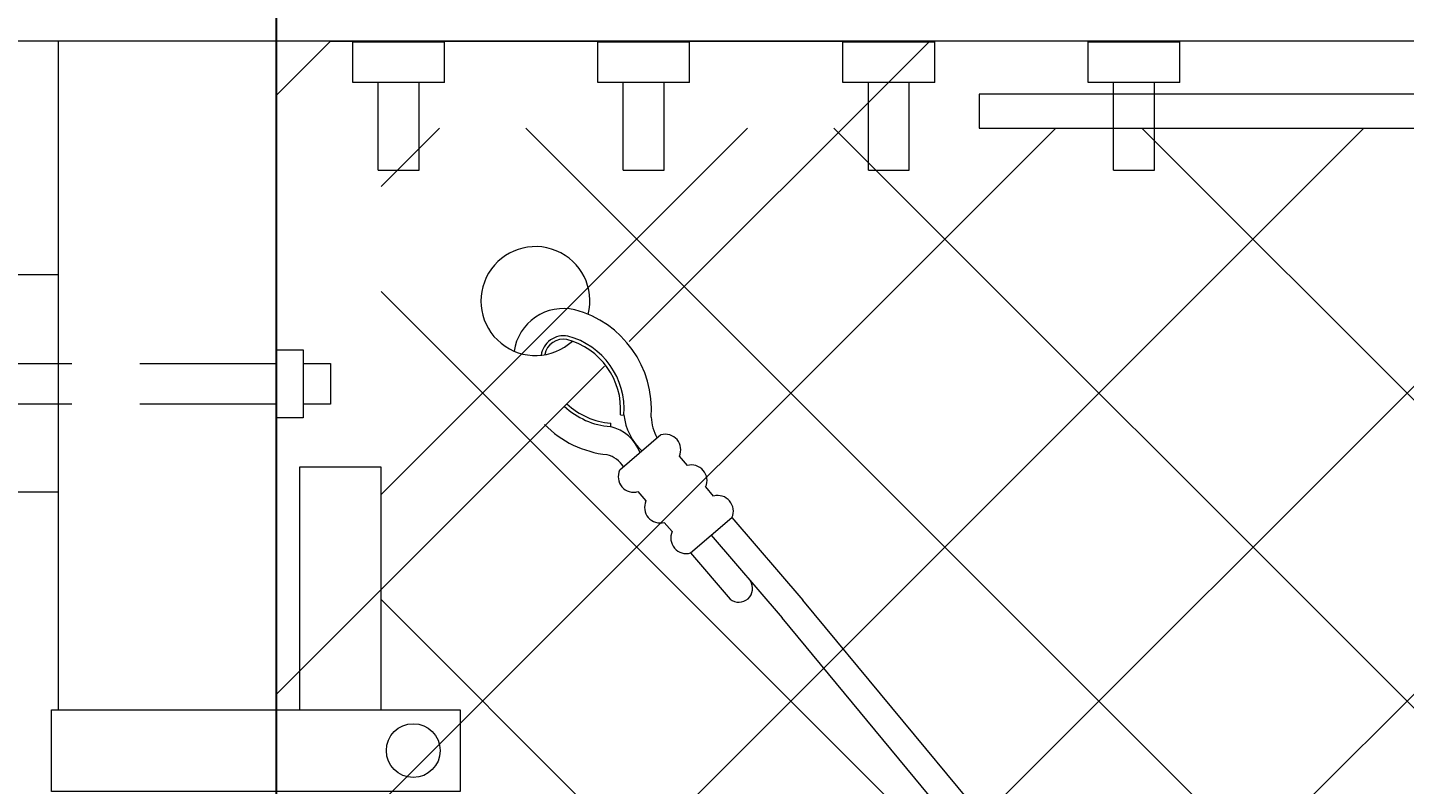
# Model space of a CAD drawing. Extents: x -461 to 3598, y -62 to 1535.
# Drawn here: x 2858 to 2871, y 1238 to 1245 of the extents above; entities that cross this region are included whole.
import ezdxf

# ---------------------------------------------------------------- set-up
doc = ezdxf.new("R2010")
doc.units = 0
doc.header["$LTSCALE"] = 10
doc.header["$MEASUREMENT"] = 0
doc.linetypes.add('HIDDEN2', pattern=[0.1875, 0.125, -0.0625])
doc.layers.get('0').update_dxf_attribs({"linetype": 'CONTINUOUS'})
doc.layers.get('DEFPOINTS').update_dxf_attribs({"linetype": 'CONTINUOUS'})
for name, color, linetype, lineweight in [('3', 6, 'CONTINUOUS', 20), ('4', 80, 'CONTINUOUS', 15), ('5', 50, 'CONTINUOUS', 9)]:
    doc.layers.add(name, color=color, linetype=linetype, lineweight=lineweight)
doc.styles.add('ARIAL', font='arial.ttf')
doc.styles.add('ARIALI', font='ariali.ttf')
doc.dimstyles.new('Annotative', dxfattribs={"dimscale": 0, "dimtxt": 0.0625, "dimasz": 0.046875, "dimexe": 0.03125, "dimexo": 0.03125, "dimgap": 0.046875, "dimtad": 2, "dimdec": 4, "dimzin": 3, "dimdsep": 46, "dimlunit": 4, "dimtxsty": 'ARIALI', "dimblk": 'ARCHTICK', "dimcen": 0, "dimdle": 0.03125, "dimadec": 0, "dimazin": 0, "dimtfac": 1, "dimtdec": 4, "dimtix": 1, "dimtofl": 0, "dimtmove": 1, "dimatfit": 0, "dimldrblk": 'INTEGRAL', "dimfxl": 1, "dimtolj": 1, "dimtzin": 0, "dimarcsym": 0})

# ---------------------------------------------------------------- blocks, each defined once
blk = doc.blocks.new('THIMBLE END')
at = {"layer": '5'}
for p, q in [((2690.639, -226.588), (2690.671, -226.589)), ((2690.552, -226.669), (2690.551, -226.7)), ((2691.699, -227.49), (2692.38, -228.222)), ((2691.516, -227.66), (2692.197, -228.393)), ((2691.333, -227.83), (2691.712, -228.239))]:
    blk.add_line(p, q, dxfattribs=at)
for points in [[(2691.018, -226.757), (2690.652, -227.098)], [(2691.271, -227.029), (2691.195, -226.947)], [(2691.523, -227.3), (2691.447, -227.218)], [(2690.828, -227.287), (2690.904, -227.369)], [(2691.333, -227.83), (2691.699, -227.49)], [(2691.08, -227.559), (2691.156, -227.641)]]:
    blk.add_lwpolyline(points, dxfattribs=at)
for centre, radius, start, end in [((2689.817, -225.576), 0.5, 348.1077, 314.9636), ((2690.096, -226.093), 0.459, 79.3246, 173.8775), ((2689.976, -226.564), 0.945, 357.9523, 77.4892), ((2690.096, -226.091), 0.207, 81.4905, 174.5094), ((2690.096, -226.091), 0.176, 82.242, 171.0075), ((2689.976, -226.564), 0.663, 357.9523, 77.4892), ((2689.976, -226.564), 0.695, 357.9523, 77.4892), ((2690.577, -226.006), 0.695, 228.955, 267.8462), ((2690.577, -226.006), 0.663, 229.1417, 267.8462), ((2691.197, -226.51), 0.532, 188.4739, 229.3049), ((2691.393, -226.548), 0.475, 185.9602, 210.4877), ((2690.592, -226.017), 0.944, 226.8002, 266.3171), ((2690.471, -227.088), 0.396, 23.7072, 78.4574), ((2691.062, -226.893), 0.143, 337.883, 107.9154), ((2690.475, -227.21), 0.256, 34.2954, 77.3912), ((2690.784, -227.151), 0.143, 157.883, 287.9154), ((2691.314, -227.165), 0.143, 337.883, 107.9154), ((2691.037, -227.423), 0.143, 157.883, 287.9154), ((2691.567, -227.436), 0.143, 337.883, 107.9154), ((2691.289, -227.694), 0.143, 157.883, 287.9154), ((2691.789, -228.138), 0.126, 232.67, 35.2836)]:
    blk.add_arc(centre, radius, start, end, dxfattribs=at)
blk = doc.blocks.new('_ArchTick')
at = {"color": 0, "linetype": 'ByBlock', "const_width": 0.15}
blk.add_lwpolyline([(-0.5, -0.5), (0.5, 0.5)], dxfattribs=at)
blk = doc.blocks.new('*D61')
at = {"layer": '5', "color": 0, "lineweight": -2, "transparency": 16777216}
for p, q in [((2668.477, 1233.85), (2668.477, 1283.984)), ((2860.474, 1233.794), (2860.474, 1283.984)), ((2863.474, 1280.984), (2665.477, 1280.984))]:
    blk.add_line(p, q, dxfattribs=at)
at = {"layer": 'DEFPOINTS', "color": 0, "transparency": 16777216}
for p in [(2668.477, 1280.984), (2668.477, 1230.85), (2860.474, 1230.794)]:
    blk.add_point(p, dxfattribs=at)
at = {"layer": '5', "color": 0, "lineweight": -2, "transparency": 16777216, "xscale": 4.5, "yscale": 4.5, "zscale": 4.5, "rotation": 180}
blk.add_blockref('_ArchTick', (2668.477, 1280.984), dxfattribs=at)
at = {"layer": '5', "color": 0, "lineweight": -2, "transparency": 16777216, "xscale": 4.5, "yscale": 4.5, "zscale": 4.5}
blk.add_blockref('_ArchTick', (2860.474, 1280.984), dxfattribs=at)
at = {"layer": '5', "color": 0, "transparency": 16777216, "insert": (2764.475, 1288.588), "char_height": 6, "attachment_point": 5, "style": 'ARIALI'}
blk.add_mtext('\\A1; COUNTERBALANCE', dxfattribs=at)
blk = doc.blocks.new('_Integral')
at = {"color": 0, "linetype": 'ByBlock', "lineweight": -2}
for centre, start, end in [((0.44, -0.09), 102, 168), ((-0.44, 0.09), 282, 348)]:
    blk.add_arc(centre, 0.454, start, end, dxfattribs=at)
blk = doc.blocks.new('*D62')
at = {"layer": '5', "color": 0, "lineweight": -2, "transparency": 16777216}
for p, q in [((2860.477, 1233.85), (2860.477, 1283.984)), ((3280.474, 1233.794), (3280.474, 1283.984)), ((3283.474, 1280.984), (2857.477, 1280.984))]:
    blk.add_line(p, q, dxfattribs=at)
at = {"layer": 'DEFPOINTS', "color": 0, "transparency": 16777216}
for p in [(2860.477, 1280.984), (2860.477, 1230.85), (3280.474, 1230.794)]:
    blk.add_point(p, dxfattribs=at)
at = {"layer": '5', "color": 0, "lineweight": -2, "transparency": 16777216, "xscale": 4.5, "yscale": 4.5, "zscale": 4.5, "rotation": 180}
blk.add_blockref('_ArchTick', (2860.477, 1280.984), dxfattribs=at)
at = {"layer": '5', "color": 0, "lineweight": -2, "transparency": 16777216, "xscale": 4.5, "yscale": 4.5, "zscale": 4.5}
blk.add_blockref('_ArchTick', (3280.474, 1280.984), dxfattribs=at)
at = {"layer": '5', "color": 0, "transparency": 16777216, "insert": (3070.475, 1288.586), "char_height": 6, "attachment_point": 5, "style": 'ARIALI'}
blk.add_mtext('\\A1; OPENING', dxfattribs=at)

msp = doc.modelspace()

# ---------------------------------------------------------------- hatches: boundary and pattern name
at = {"layer": '5', "lineweight": 0}
h = msp.add_hatch(dxfattribs=at)
h.set_pattern_fill('_USER', color=256, scale=2, angle=45, double=1, pattern_type=0)
h.set_pattern_definition([(45, (0, 0), (-1.4142136, 1.4142136), []), (135, (0, 0), (-1.4142136, -1.4142136), [])])
h.paths.add_polyline_path([(2906.47357, 1156.69371), (2906.47357, 1240.85044), (2905.47357, 1240.85044), (2905.47357, 1244.11349), (2861.43833, 1244.11349), (2861.43833, 1156.69371)])
h.paths.add_polyline_path([(2910.47357, 1240.85044), (2910.47357, 1156.69371), (3279.68034, 1156.69371), (3279.68034, 1244.11349), (2911.47357, 1244.11349), (2911.47357, 1240.85044)])

# ---------------------------------------------------------------- linework, layer by layer
at = {"layer": '3'}
for p, q in [((2861.17707, 1244.90671), (2862.02007, 1244.90671)), ((2861.17707, 1244.53171), (2861.17707, 1244.90671)), ((2862.02007, 1244.53171), (2862.02007, 1244.90671)), ((2863.42707, 1244.90671), (2864.27007, 1244.90671)), ((2863.42707, 1244.53171), (2863.42707, 1244.90671)), ((2864.27007, 1244.53171), (2864.27007, 1244.90671)), ((2865.67707, 1244.90671), (2866.52007, 1244.90671)), ((2865.67707, 1244.53171), (2865.67707, 1244.90671)), ((2866.52007, 1244.53171), (2866.52007, 1244.90671)), ((2867.92707, 1244.90671), (2868.77007, 1244.90671)), ((2867.92707, 1244.53171), (2867.92707, 1244.90671)), ((2868.77007, 1244.53171), (2868.77007, 1244.90671)), ((2862.02007, 1244.53171), (2861.17707, 1244.53171)), ((2861.41107, 1243.7268), (2861.41107, 1244.53171)), ((2861.78607, 1243.7268), (2861.78607, 1244.53171)), ((2864.27007, 1244.53171), (2863.42707, 1244.53171)), ((2863.66107, 1243.7268), (2863.66107, 1244.53171)), ((2864.03607, 1243.7268), (2864.03607, 1244.53171)), ((2866.52007, 1244.53171), (2865.67707, 1244.53171)), ((2865.91107, 1243.7268), (2865.91107, 1244.53171)), ((2866.28607, 1243.7268), (2866.28607, 1244.53171)), ((2868.77007, 1244.53171), (2867.92707, 1244.53171)), ((2868.16107, 1243.7268), (2868.16107, 1244.53171)), ((2868.53607, 1243.7268), (2868.53607, 1244.53171)), ((2861.41107, 1243.7268), (2861.78607, 1243.7268)), ((2863.66107, 1243.7268), (2864.03607, 1243.7268)), ((2865.91107, 1243.7268), (2866.28607, 1243.7268)), ((2868.16107, 1243.7268), (2868.53607, 1243.7268))]:
    msp.add_line(p, q, dxfattribs=at)
for points in [[(2906.47357, 1244.91294), (2722.47357, 1244.91294)], [(2860.47357, 1238.77226), (2860.47357, 1244.91294), (2858.47357, 1244.91294), (2858.47357, 1238.77226)]]:
    msp.add_lwpolyline(points, dxfattribs=at)
at = {"layer": '4'}
for points in [[(2858.47357, 1240.76963), (2857.47357, 1240.76963), (2857.47357, 1242.76963), (2858.47357, 1242.76963)], [(2862.16463, 1238.02226), (2858.41107, 1238.02226), (2858.41107, 1238.77226), (2862.16463, 1238.77226)]]:
    msp.add_lwpolyline(points, close=True, dxfattribs=at)
msp.add_lwpolyline([(2861.43833, 1238.77226), (2861.43833, 1241.00112), (2860.68833, 1241.00112), (2860.68833, 1238.77226)], dxfattribs=at)
msp.add_circle((2861.73295, 1238.39726), 0.24687, dxfattribs=at)
at = {"layer": '5'}
for p, q in [((2906.47357, 1190.13728), (2865.3089, 1239.77828)), ((2906.47357, 1189.74568), (2865.11907, 1239.6156))]:
    msp.add_line(p, q, dxfattribs=at)
for points in [[(2860.47357, 1244.41294), (2860.97357, 1244.91294), (2866.47357, 1244.91294), (2863.71568, 1242.15506)], [(2863.4895, 1241.92888), (2860.47357, 1238.91294), (2860.47357, 1244.41294)], [(2873.55412, 1244.42599), (2866.92859, 1244.42599), (2866.92859, 1244.11349), (2873.55412, 1244.11349)], [(2860.72357, 1241.95326), (2860.97357, 1241.95326), (2860.97357, 1241.57826), (2860.72357, 1241.57826)]]:
    msp.add_lwpolyline(points, dxfattribs=at)
msp.add_lwpolyline([(2860.72357, 1241.45326), (2860.47357, 1241.45326), (2860.47357, 1242.07826), (2860.72357, 1242.07826)], close=True, dxfattribs=at)
at = {"layer": '5', "linetype": 'HIDDEN2'}
for points in [[(2855.47357, 1241.95326), (2860.47357, 1241.95326)], [(2860.47357, 1241.57826), (2855.47357, 1241.57826)]]:
    msp.add_lwpolyline(points, dxfattribs=at)

# ---------------------------------------------------------------- block references
at = {"layer": '5', "rotation": 357.6977986343123}
msp.add_blockref('THIMBLE END', (184.27007, 1575.96985), dxfattribs=at)

# ---------------------------------------------------------------- texts
at = {"layer": '5', "insert": (2724.84055, 1279.54615), "char_height": 4.512, "attachment_point": 1, "style": 'ARIAL'}
msp.add_mtext_dynamic_manual_height_columns('\\pi20.857;TOP TRUCK BRACKET - SEE DETAIL\\P\\pi130.46;\\P\\pi0.88845;TRACK HORIZONTAL SPLICE - SEE DETAIL\\P\\pi130.46;\\P\\P\\P\\P\\P\\P\\P\\P\\P\\P\\P\\P\\P\\P\\P\\pi37.751;BOTTOM HORIZONTAL SPLICE \\P\\pi94.536;SEE DETAIL\\P\\pi130.46;\\P\\pi4.7049;BOTTOM GUIDE ASSEMBLY - SEE DETAIL', width=130.4591817, gutter_width=0.46875, heights=[168.74428], dxfattribs=at)

# ---------------------------------------------------------------- dimensions: what is measured, and where the dimension line sits
at = {"layer": '5'}
for base, p1, p2, text, picture, middle in [((2668.47695, 1280.98353), (2860.47357, 1230.79417), (2668.47695, 1230.85044), ' COUNTERBALANCE', '*D61', (2764.47526, 1288.58789)), ((2860.47695, 1280.98353), (3280.47357, 1230.79417), (2860.47695, 1230.85044), ' OPENING', '*D62', (3070.47526, 1288.58585))]:
    dim = msp.add_linear_dim(base=base, p1=p1, p2=p2, text=text, dimstyle='Annotative', dxfattribs=at)
    dim.commit()
    dim.dimension.update_dxf_attribs({"geometry": picture, "text_midpoint": middle})

doc.saveas('drawing.dxf')
